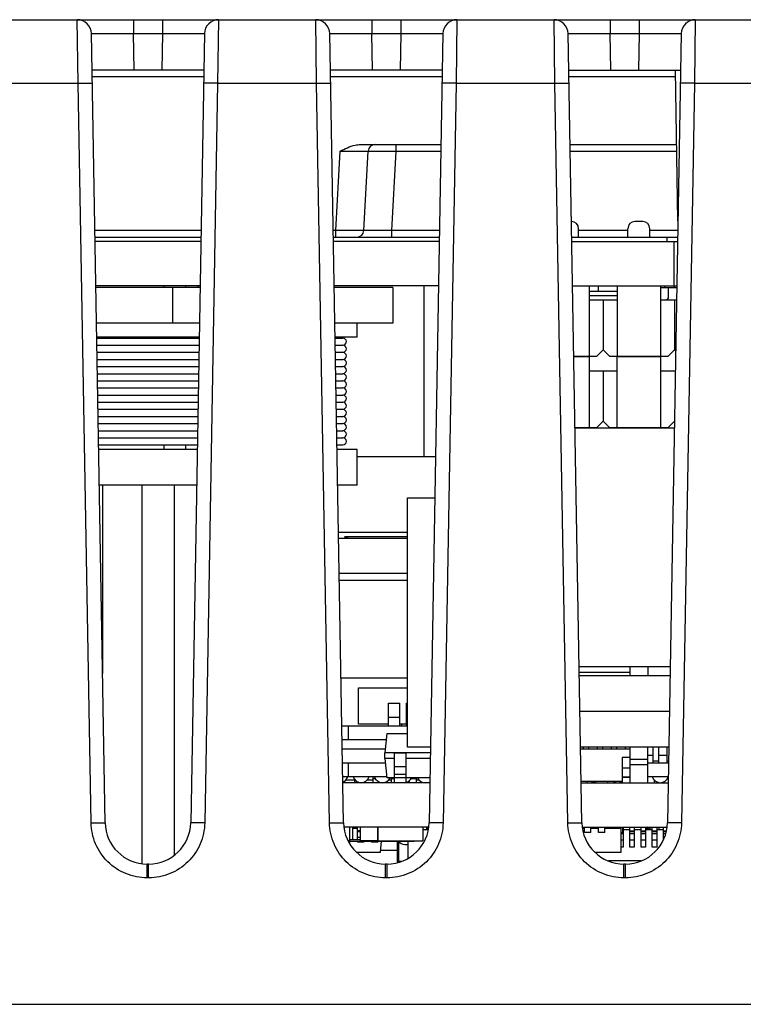
# Model space of a CAD drawing. Units: inches. Extents: x 0 to 22, y 0 to 17.
# Drawn here: x 5.7 to 6.2, y 13.9 to 14.6 of the extents above; entities that cross this region are included whole.
import ezdxf

# ---------------------------------------------------------------- set-up
doc = ezdxf.new("R2010")
doc.units = ezdxf.units.IN
doc.header["$LTSCALE"] = 1.21
doc.header["$MEASUREMENT"] = 0
doc.layers.get('0').update_dxf_attribs({"linetype": 'CONTINUOUS'})
for name, color, linetype in [('ECAD_CN_PN-23476', 7, 'CONTINUOUS'), ('ECAD_CN_PN-65218', 7, 'CONTINUOUS'), ('ECAD_IC_PN-37401', 7, 'CONTINUOUS'), ('ECAD_IC_PN-54327', 7, 'CONTINUOUS'), ('ECAD_IC_PQFP120_14X14MM', 7, 'CONTINUOUS'), ('ECAD_IC_QFN32_5X5MM', 7, 'CONTINUOUS'), ('ECAD_IC_SO16_300', 7, 'CONTINUOUS'), ('ECAD_IC_SO8_150_PRI', 7, 'CONTINUOUS'), ('ECAD_IC_SSOP28_210', 7, 'CONTINUOUS'), ('ECAD_IC_TSSOP14_180', 7, 'CONTINUOUS'), ('ECAD_IC_US08_95', 7, 'CONTINUOUS'), ('ECAD_IND_21806008', 7, 'CONTINUOUS'), ('ECAD_IND_94471401', 7, 'CONTINUOUS'), ('ECAD_PCP_2150921204', 7, 'CONTINUOUS'), ('ECAD_PCP_7343', 7, 'CONTINUOUS'), ('ECAD_PCP_94532301', 7, 'CONTINUOUS'), ('ECAD_PCP_94534701', 7, 'CONTINUOUS'), ('ECAD_PCP_94815602', 7, 'CONTINUOUS'), ('ECAD_PCP_PN-82201', 7, 'CONTINUOUS'), ('ECAD_RS_0805_PRI', 7, 'CONTINUOUS'), ('ECAD_RS_0805_SEC', 7, 'CONTINUOUS'), ('ECAD_RS_24783011', 7, 'CONTINUOUS'), ('ECAD_RT_94832701', 7, 'CONTINUOUS'), ('ECAD_STD_SC59_PO231_PRI', 7, 'CONTINUOUS'), ('ECAD_TF_2563102301', 7, 'CONTINUOUS'), ('ECAD_TF_94559301', 7, 'CONTINUOUS')]:
    doc.layers.add(name, color=color, linetype=linetype)

msp = doc.modelspace()

# ---------------------------------------------------------------- linework, layer by layer
at = {"color": 7, "linetype": 'Continuous'}
for p, q in [((5.46091, 14.60076), (7.30939, 14.60076)), ((5.76881, 14.55628), (5.7682, 14.60076)), ((5.80757, 14.60076), (5.80757, 14.59109)), ((5.82792, 14.60076), (5.82792, 14.59109)), ((5.86729, 14.60076), (5.86668, 14.55628)), ((5.93613, 14.55628), (5.93553, 14.60076)), ((5.97489, 14.60076), (5.97489, 14.59109)), ((5.99525, 14.60076), (5.99525, 14.59109)), ((6.03461, 14.60076), (6.034, 14.55628)), ((6.10346, 14.55628), (6.10285, 14.60076)), ((6.14221, 14.60076), (6.14221, 14.59109)), ((6.16257, 14.60076), (6.16257, 14.59109)), ((6.20193, 14.60076), (6.20133, 14.55628)), ((5.78771, 14.03725), (5.77804, 14.59109)), ((5.77804, 14.59109), (5.80756, 14.59109)), ((5.80802, 14.56533), (5.80756, 14.59109)), ((5.80756, 14.59109), (5.82793, 14.59109)), ((5.82793, 14.59109), (5.82747, 14.56533)), ((5.82793, 14.59109), (5.85745, 14.59109)), ((5.85745, 14.59109), (5.84778, 14.03725)), ((5.95503, 14.03725), (5.94537, 14.59109)), ((5.94537, 14.59109), (5.97488, 14.59109)), ((5.97534, 14.56533), (5.97488, 14.59109)), ((5.97488, 14.59109), (5.99525, 14.59109)), ((5.99525, 14.59109), (5.9948, 14.56533)), ((5.99525, 14.59109), (6.02477, 14.59109)), ((6.02477, 14.59109), (6.0151, 14.03725)), ((6.12236, 14.03725), (6.11269, 14.59109)), ((6.11269, 14.59109), (6.14221, 14.59109)), ((6.14266, 14.56533), (6.14221, 14.59109)), ((6.14221, 14.59109), (6.16258, 14.59109)), ((6.16258, 14.59109), (6.16212, 14.56533)), ((6.16258, 14.59109), (6.19209, 14.59109)), ((6.19209, 14.59109), (6.18243, 14.03725)), ((5.857, 14.56533), (5.77849, 14.56533)), ((6.02432, 14.56533), (5.94582, 14.56533)), ((6.11314, 14.56533), (6.19164, 14.56533)), ((6.1898, 14.45969), (6.18796, 14.56533)), ((5.85692, 14.56066), (5.77858, 14.56066)), ((6.02424, 14.56066), (5.9459, 14.56066)), ((6.18804, 14.56066), (6.11322, 14.56066)), ((5.60757, 14.55628), (5.76881, 14.55628)), ((5.77787, 14.03725), (5.76881, 14.55628)), ((5.76881, 14.55628), (5.77865, 14.55628)), ((5.86668, 14.55628), (5.85684, 14.55628)), ((5.86668, 14.55628), (5.85762, 14.03725)), ((5.86668, 14.55628), (5.93613, 14.55628)), ((5.94519, 14.03725), (5.93613, 14.55628)), ((5.93613, 14.55628), (5.94598, 14.55628)), ((6.034, 14.55628), (6.02416, 14.55628)), ((6.034, 14.55628), (6.02494, 14.03725)), ((6.034, 14.55628), (6.10346, 14.55628)), ((6.11252, 14.03725), (6.10346, 14.55628)), ((6.10346, 14.55628), (6.1133, 14.55628)), ((6.20133, 14.55628), (6.19148, 14.55628)), ((6.20133, 14.55628), (6.19227, 14.03725)), ((6.20133, 14.55628), (6.30031, 14.55628)), ((5.96701, 14.51316), (6.02341, 14.51316)), ((5.99191, 14.5085), (5.99191, 14.51316)), ((6.11405, 14.51316), (6.18887, 14.51316)), ((5.94967, 14.45287), (5.9526, 14.50851)), ((5.96933, 14.45287), (5.97225, 14.5085)), ((5.98899, 14.45287), (5.9919, 14.5085)), ((5.9919, 14.5085), (6.02333, 14.5085)), ((6.11413, 14.5085), (6.18895, 14.5085)), ((5.85503, 14.45287), (5.78046, 14.45287)), ((5.78054, 14.4482), (5.85495, 14.4482)), ((5.94967, 14.45287), (5.94778, 14.45287)), ((5.94786, 14.4482), (6.02228, 14.4482)), ((5.94967, 14.4482), (5.94967, 14.45287)), ((5.98899, 14.4482), (5.98899, 14.45287)), ((6.02236, 14.45287), (5.98899, 14.45287)), ((6.11518, 14.4482), (6.1896, 14.4482)), ((6.15458, 14.45287), (6.12008, 14.45287)), ((6.18968, 14.45287), (6.17008, 14.45287)), ((6.18192, 14.4482), (6.18192, 14.44521)), ((5.8549, 14.44521), (5.78059, 14.44521)), ((6.02222, 14.44521), (5.94791, 14.44521)), ((6.11524, 14.44521), (6.18955, 14.44521)), ((6.18684, 14.44521), (6.18684, 14.41411)), ((5.85436, 14.41411), (5.78113, 14.41411)), ((6.02168, 14.41411), (5.94846, 14.41411)), ((6.11578, 14.41411), (6.189, 14.41411)), ((6.01559, 14.06533), (5.95454, 14.06533)), ((6.12187, 14.06533), (6.18292, 14.06533)), ((5.77787, 14.03725), (5.78771, 14.03725)), ((5.85762, 14.03725), (5.84778, 14.03725)), ((5.94519, 14.03725), (5.95503, 14.03725)), ((6.01465, 14.03423), (5.95503, 14.03423)), ((6.02494, 14.03725), (6.0151, 14.03725)), ((6.11252, 14.03725), (6.12236, 14.03725)), ((6.12236, 14.03423), (6.18243, 14.03423)), ((6.19227, 14.03725), (6.18243, 14.03725)), ((5.99269, 14.01768), (5.98109, 14.01768)), ((5.81723, 13.99857), (5.81723, 14.00824)), ((5.81826, 14.00824), (5.81723, 14.00824)), ((5.81826, 13.99857), (5.81826, 14.00824)), ((5.98456, 13.99857), (5.98456, 14.00824)), ((5.98559, 14.00824), (5.98456, 14.00824)), ((5.98558, 13.99857), (5.98558, 14.00824)), ((6.15188, 13.99857), (6.15188, 14.00824)), ((6.15291, 14.00824), (6.15188, 14.00824)), ((6.1529, 13.99857), (6.1529, 14.00824)), ((5.81826, 13.99857), (5.81723, 13.99857)), ((5.98558, 13.99857), (5.98456, 13.99857)), ((6.1529, 13.99857), (6.15188, 13.99857)), ((4.68586, 13.90982), (9.58743, 13.90982))]:
    msp.add_line(p, q, dxfattribs=at)
for centre, radius, start, end in [((5.7682, 14.59092), 0.00984, 1, 90), ((5.86729, 14.59092), 0.00984, 90, 179), ((5.93553, 14.59092), 0.00984, 1, 90), ((6.03461, 14.59092), 0.00984, 90, 179), ((6.10285, 14.59092), 0.00984, 1, 90), ((6.20193, 14.59092), 0.00984, 90, 179), ((5.97716, 14.50824), 0.00492, 90, 177.00033), ((5.96442, 14.45312), 0.00492, 269.99868, 356.99993), ((5.81723, 14.03777), 0.02953, 181.01209, 269.99721), ((5.81826, 14.03777), 0.02953, 270.01212, 358.99719), ((5.98456, 14.03777), 0.02953, 181.01209, 269.99721), ((5.98558, 14.03777), 0.02953, 270.01212, 358.99719), ((6.15188, 14.03777), 0.02953, 181.01209, 269.99721), ((6.1529, 14.03777), 0.02953, 270.01212, 358.99719)]:
    msp.add_arc(centre, radius, start, end, dxfattribs=at)
for points, knots in [([(5.9526, 14.50851), (5.95601, 14.51021), (5.96065, 14.51248), (5.96574, 14.51316), (5.96701, 14.51316)], [0, 0, 0, 0, 0.749546, 1, 1, 1, 1]), ([(5.9526, 14.5085), (5.95511, 14.50853), (5.95875, 14.50857), (5.96338, 14.5086), (5.96632, 14.50861), (5.96873, 14.5086), (5.97038, 14.50859), (5.97133, 14.50856), (5.97184, 14.50856), (5.97205, 14.50851), (5.97225, 14.50853), (5.97225, 14.5085)], [0, 0, 0, 0, 0.382814, 0.555736, 0.707261, 0.83161, 0.923897, 0.956913, 0.9807, 0.995088, 1, 1, 1, 1]), ([(5.97225, 14.5085), (5.97225, 14.50853), (5.97245, 14.50851), (5.97266, 14.50856), (5.97317, 14.50856), (5.97413, 14.50859), (5.97578, 14.5086), (5.97818, 14.50861), (5.98113, 14.5086), (5.98575, 14.50857), (5.98939, 14.50853), (5.9919, 14.5085)], [0, 0, 0, 0, 0.005042, 0.019559, 0.043465, 0.076577, 0.168977, 0.293321, 0.444739, 0.617494, 1, 1, 1, 1]), ([(5.96933, 14.45287), (5.96933, 14.45283), (5.96914, 14.45286), (5.96891, 14.4528), (5.96841, 14.45281), (5.96745, 14.45277), (5.9658, 14.45277), (5.9634, 14.45276), (5.96045, 14.45277), (5.95582, 14.45279), (5.95218, 14.45283), (5.94967, 14.45287)], [0, 0, 0, 0, 0.005057, 0.019554, 0.043402, 0.07644, 0.168913, 0.293154, 0.444566, 0.617459, 1, 1, 1, 1]), ([(5.98899, 14.45287), (5.98648, 14.45283), (5.98284, 14.45279), (5.9782, 14.45277), (5.97526, 14.45276), (5.97285, 14.45277), (5.9712, 14.45277), (5.97025, 14.45281), (5.96974, 14.4528), (5.96953, 14.45286), (5.96933, 14.45283), (5.96933, 14.45287)], [0, 0, 0, 0, 0.382883, 0.555842, 0.707393, 0.831759, 0.924035, 0.957016, 0.98075, 0.995094, 1, 1, 1, 1]), ([(5.81723, 13.99857), (5.81217, 13.99857), (5.80193, 14.00057), (5.78894, 14.00915), (5.78014, 14.02199), (5.77796, 14.03219), (5.77787, 14.03725)], [0, 0, 0, 0, 0.250036, 0.500025, 0.749997, 1, 1, 1, 1]), ([(5.85762, 14.03725), (5.85753, 14.03219), (5.85535, 14.02199), (5.84655, 14.00915), (5.83356, 14.00058), (5.82332, 13.99857), (5.81826, 13.99857)], [0, 0, 0, 0, 0.250003, 0.499977, 0.749964, 1, 1, 1, 1]), ([(5.98456, 13.99857), (5.97949, 13.99857), (5.96926, 14.00057), (5.95626, 14.00915), (5.94747, 14.02199), (5.94528, 14.03219), (5.94519, 14.03725)], [0, 0, 0, 0, 0.250036, 0.500025, 0.749997, 1, 1, 1, 1]), ([(6.02494, 14.03725), (6.02486, 14.03219), (6.02267, 14.02199), (6.01387, 14.00915), (6.00088, 14.00058), (5.99064, 13.99857), (5.98558, 13.99857)], [0, 0, 0, 0, 0.250003, 0.499977, 0.749964, 1, 1, 1, 1]), ([(6.15188, 13.99857), (6.14682, 13.99857), (6.13658, 14.00057), (6.12359, 14.00915), (6.11479, 14.02199), (6.1126, 14.03219), (6.11252, 14.03725)], [0, 0, 0, 0, 0.250036, 0.500025, 0.749997, 1, 1, 1, 1]), ([(6.19227, 14.03725), (6.19218, 14.03219), (6.19, 14.02199), (6.1812, 14.00915), (6.1682, 14.00058), (6.15797, 13.99857), (6.1529, 13.99857)], [0, 0, 0, 0, 0.250003, 0.499977, 0.749964, 1, 1, 1, 1])]:
    msp.add_open_spline(points, degree=3, knots=knots, dxfattribs=at)
at = {"layer": 'ECAD_CN_PN-23476', "color": 7, "linetype": 'Continuous'}
for p, q in [((5.99987, 14.09033), (5.99987, 14.26533)), ((5.99987, 14.26533), (6.01908, 14.26533)), ((6.15612, 14.14661), (6.15612, 14.14033)), ((6.16862, 14.14661), (6.16862, 14.14033)), ((6.18422, 14.14033), (6.12056, 14.14033)), ((6.18379, 14.11533), (6.12099, 14.11533)), ((6.01603, 14.09033), (5.99987, 14.09033)), ((6.18335, 14.09033), (6.12143, 14.09033)), ((6.15612, 14.09033), (6.15612, 14.06533)), ((6.16862, 14.06533), (6.16862, 14.09033)), ((6.16862, 14.08158), (6.15612, 14.08158)), ((6.16862, 14.07783), (6.15612, 14.07783))]:
    msp.add_line(p, q, dxfattribs=at)
at = {"layer": 'ECAD_CN_PN-65218', "color": 7, "linetype": 'Continuous'}
for p, q in [((6.16508, 14.45911), (6.15956, 14.45911)), ((6.12006, 14.4482), (6.12006, 14.45411)), ((6.12008, 14.4482), (6.12008, 14.45411)), ((6.15456, 14.4482), (6.15456, 14.45411)), ((6.15458, 14.4482), (6.15458, 14.45411)), ((6.17006, 14.4482), (6.17006, 14.45411)), ((6.17008, 14.4482), (6.17008, 14.45411)), ((6.12747, 14.41411), (6.12747, 14.36461)), ((6.12749, 14.41411), (6.12749, 14.36461)), ((6.14716, 14.41411), (6.14716, 14.36461)), ((6.14718, 14.41411), (6.14718, 14.36461)), ((6.17747, 14.41411), (6.17747, 14.36461)), ((6.17749, 14.41411), (6.17749, 14.36461)), ((6.12747, 14.40426), (6.14718, 14.40426)), ((6.13731, 14.40426), (6.13731, 14.36903)), ((6.13733, 14.40426), (6.13733, 14.36903)), ((6.17747, 14.40426), (6.18883, 14.40426)), ((6.18731, 14.40426), (6.18731, 14.36903)), ((6.18733, 14.40426), (6.18733, 14.36903)), ((6.13731, 14.36903), (6.13289, 14.36461)), ((6.13733, 14.36903), (6.13291, 14.36461)), ((6.13731, 14.36903), (6.14173, 14.36461)), ((6.13733, 14.36903), (6.14175, 14.36461)), ((6.18731, 14.36903), (6.18289, 14.36461)), ((6.18733, 14.36903), (6.18291, 14.36461)), ((6.18731, 14.36903), (6.1882, 14.36814)), ((6.18733, 14.36903), (6.1882, 14.36816)), ((6.11664, 14.36461), (6.13291, 14.36461)), ((6.12749, 14.36411), (6.11665, 14.36411)), ((6.12006, 14.36411), (6.12006, 14.36461)), ((6.12008, 14.36411), (6.12008, 14.36461)), ((6.12747, 14.36411), (6.12747, 14.31461)), ((6.12749, 14.36411), (6.12749, 14.31461)), ((6.14173, 14.36461), (6.18291, 14.36461)), ((6.14716, 14.31461), (6.14716, 14.36411)), ((6.17749, 14.36411), (6.14716, 14.36411)), ((6.14718, 14.31461), (6.14718, 14.36411)), ((6.15456, 14.36411), (6.15456, 14.36461)), ((6.15458, 14.36411), (6.15458, 14.36461)), ((6.17006, 14.36411), (6.17006, 14.36461)), ((6.17008, 14.36411), (6.17008, 14.36461)), ((6.17747, 14.36411), (6.17747, 14.31461)), ((6.17749, 14.36411), (6.17749, 14.31461)), ((6.12747, 14.35426), (6.14718, 14.35426)), ((6.13731, 14.35426), (6.13731, 14.31903)), ((6.13733, 14.35426), (6.13733, 14.31903)), ((6.17747, 14.35426), (6.18733, 14.35426)), ((6.13731, 14.31903), (6.13289, 14.31461)), ((6.13733, 14.31903), (6.13291, 14.31461)), ((6.13731, 14.31903), (6.14173, 14.31461)), ((6.13733, 14.31903), (6.14175, 14.31461)), ((6.18731, 14.31903), (6.18289, 14.31461)), ((6.18733, 14.31903), (6.18291, 14.31461)), ((6.11752, 14.31461), (6.13291, 14.31461)), ((6.18726, 14.31411), (6.11752, 14.31411)), ((6.12006, 14.31411), (6.12006, 14.31461)), ((6.12008, 14.31411), (6.12008, 14.31461)), ((6.14173, 14.31461), (6.18291, 14.31461)), ((6.15456, 14.31411), (6.15456, 14.31461)), ((6.15458, 14.31411), (6.15458, 14.31461)), ((6.17006, 14.31411), (6.17006, 14.31461)), ((6.17008, 14.31411), (6.17008, 14.31461)), ((6.18433, 14.14661), (6.12045, 14.14661))]:
    msp.add_line(p, q, dxfattribs=at)
for centre, start, end in [((6.11506, 14.45411), 0, 90), ((6.11508, 14.45411), 0, 90), ((6.15956, 14.45411), 90, 180), ((6.15958, 14.45411), 90, 180), ((6.16506, 14.45411), 0, 90), ((6.16508, 14.45411), 0, 90)]:
    msp.add_arc(centre, 0.005, start, end, dxfattribs=at)
at = {"layer": 'ECAD_IC_PN-37401', "color": 7, "linetype": 'Continuous'}
for p, q in [((6.12416, 14.03324), (6.12295, 14.03324)), ((6.12416, 14.03029), (6.12416, 14.03423)), ((6.12869, 14.03029), (6.12869, 14.03423)), ((6.13401, 14.03324), (6.12869, 14.03324)), ((6.13401, 14.03029), (6.13401, 14.03423)), ((6.13853, 14.03029), (6.13853, 14.03423)), ((6.15002, 14.03324), (6.13853, 14.03324)), ((6.14215, 14.03423), (6.14215, 14.03324)), ((6.14441, 14.03423), (6.14441, 14.03324)), ((6.15002, 14.01651), (6.15002, 14.03324)), ((6.15101, 14.03029), (6.15101, 14.03423)), ((6.12869, 14.03029), (6.12416, 14.03029)), ((6.13853, 14.03029), (6.13401, 14.03029)), ((6.15002, 14.03029), (6.15101, 14.03029)), ((6.13145, 14.01651), (6.15002, 14.01651))]:
    msp.add_line(p, q, dxfattribs=at)
at = {"layer": 'ECAD_IC_PN-54327', "color": 7, "linetype": 'Continuous'}
for p, q in [((5.96562, 14.10633), (5.96562, 14.13183)), ((5.96562, 14.13183), (5.99987, 14.13183)), ((5.98668, 14.10533), (5.98668, 14.12108)), ((5.98668, 14.12108), (5.99456, 14.12108)), ((5.99456, 14.10533), (5.99456, 14.12108)), ((5.99918, 14.10533), (5.99918, 14.12108)), ((5.99918, 14.12108), (5.99987, 14.12108)), ((5.98668, 14.11123), (5.99456, 14.11123)), ((5.99918, 14.11123), (5.99987, 14.11123)), ((5.95385, 14.10533), (5.99987, 14.10533)), ((5.95827, 14.10533), (5.95827, 14.09533)), ((5.98668, 14.10633), (5.96562, 14.10633)), ((5.99918, 14.10633), (5.99456, 14.10633)), ((5.98494, 14.09533), (5.95402, 14.09533)), ((6.12319, 14.09033), (6.12319, 14.08908)), ((6.12703, 14.09033), (6.12703, 14.08908)), ((6.13303, 14.09033), (6.13303, 14.08908)), ((6.13687, 14.09033), (6.13687, 14.08908)), ((6.14287, 14.09033), (6.14287, 14.08908)), ((6.14671, 14.09033), (6.14671, 14.08908)), ((6.15271, 14.09033), (6.15271, 14.08908)), ((6.1724, 14.07933), (6.1724, 14.09033)), ((6.17624, 14.09033), (6.17624, 14.07933)), ((6.18224, 14.07933), (6.18224, 14.09033)), ((6.1724, 14.08433), (6.16862, 14.08433)), ((6.18224, 14.08433), (6.17624, 14.08433)), ((5.9543, 14.07933), (5.9844, 14.07933)), ((5.95827, 14.07933), (5.95827, 14.06933)), ((6.16862, 14.07933), (6.18316, 14.07933)), ((6.17624, 14.08033), (6.1724, 14.08033)), ((6.18318, 14.08033), (6.18224, 14.08033)), ((5.98533, 14.06933), (5.95447, 14.06933)), ((6.18299, 14.06933), (6.16862, 14.06933))]:
    msp.add_line(p, q, dxfattribs=at)
for centre, start, end in [((5.95237, 14.07123), 291.74143, 341.21403), ((5.96737, 14.07123), 198.78597, 341.21403), ((5.98237, 14.07123), 198.78597, 335.10152), ((5.99737, 14.07123), 284.79065, 335.10152), ((6.01237, 14.07123), 204.89848, 270), ((6.17737, 14.07123), 198.78597, 341.21403), ((6.13237, 14.07123), 234.26671, 265.35422), ((6.14737, 14.07123), 234.26671, 304.03667)]:
    msp.add_arc(centre, 0.0059, start, end, dxfattribs=at)
at = {"layer": 'ECAD_IC_PQFP120_14X14MM', "color": 7, "linetype": 'Continuous'}
for p, q in [((6.13239, 14.03324), (6.13239, 14.03422)), ((6.14027, 14.03324), (6.14027, 14.03422)), ((6.15129, 14.03422), (6.15129, 14.02)), ((6.15601, 14.02), (6.15601, 14.03422)), ((6.15916, 14.03422), (6.15916, 14.02)), ((6.16389, 14.02), (6.16389, 14.03422)), ((6.16704, 14.03422), (6.16704, 14.02)), ((6.17176, 14.02), (6.17176, 14.03422)), ((6.17491, 14.03422), (6.17491, 14.02)), ((6.17964, 14.02493), (6.17964, 14.03422)), ((6.01436, 14.03226), (6.01062, 14.03226)), ((6.15129, 14.02942), (6.15002, 14.02942)), ((6.15129, 14.03137), (6.15101, 14.03137)), ((6.15129, 14.03092), (6.15101, 14.03092)), ((6.15601, 14.03226), (6.15129, 14.03226)), ((6.15916, 14.03137), (6.15601, 14.03137)), ((6.15916, 14.03092), (6.15601, 14.03092)), ((6.15916, 14.02942), (6.15601, 14.02942)), ((6.16389, 14.03226), (6.15916, 14.03226)), ((6.16704, 14.03137), (6.16389, 14.03137)), ((6.16704, 14.03092), (6.16389, 14.03092)), ((6.16704, 14.02942), (6.16389, 14.02942)), ((6.17176, 14.03226), (6.16704, 14.03226)), ((6.17491, 14.03137), (6.17176, 14.03137)), ((6.17491, 14.03092), (6.17176, 14.03092)), ((6.17491, 14.02942), (6.17176, 14.02942)), ((6.17964, 14.03226), (6.17491, 14.03226)), ((6.18155, 14.03137), (6.17964, 14.03137)), ((6.18149, 14.03092), (6.17964, 14.03092)), ((6.18119, 14.02942), (6.17964, 14.02942)), ((5.99801, 14.02198), (6.0005, 14.02198)), ((6.0005, 14.01234), (6.0005, 14.02438)), ((6.15129, 14.02493), (6.15002, 14.02493)), ((6.15129, 14.02), (6.15002, 14.02)), ((6.15916, 14.02493), (6.15601, 14.02493)), ((6.15916, 14.02), (6.15601, 14.02)), ((6.16704, 14.02493), (6.16389, 14.02493)), ((6.16704, 14.02), (6.16389, 14.02)), ((6.17491, 14.02493), (6.17176, 14.02493)), ((6.17491, 14.02), (6.17176, 14.02)), ((6.16383, 14.0106), (6.14095, 14.0106))]:
    msp.add_line(p, q, dxfattribs=at)
msp.add_arc((5.99801, 14.02714), 0.00516, 212.76579, 270, dxfattribs=at)
at = {"layer": 'ECAD_IC_QFN32_5X5MM', "color": 7, "linetype": 'Continuous'}
msp.add_line((6.13064, 14.03423), (6.13064, 14.03406), dxfattribs=at)
at = {"layer": 'ECAD_IC_SO16_300', "color": 7, "linetype": 'Continuous'}
for p, q in [((5.99599, 14.10533), (5.99599, 14.10633)), ((6.01391, 14.06557), (6.01391, 14.06533))]:
    msp.add_line(p, q, dxfattribs=at)
at = {"layer": 'ECAD_IC_SO8_150_PRI', "color": 7, "linetype": 'Continuous'}
for p, q in [((5.98533, 14.09978), (5.98414, 14.08624)), ((5.98533, 14.09978), (5.99987, 14.09978)), ((5.98414, 14.08231), (5.98414, 14.08624)), ((6.01596, 14.08624), (5.98414, 14.08624)), ((5.98414, 14.08231), (5.98533, 14.06877)), ((5.99084, 14.08231), (5.98414, 14.08231)), ((5.99084, 14.06533), (5.99084, 14.08615)), ((5.99891, 14.08615), (5.99084, 14.08615)), ((5.99891, 14.06533), (5.99891, 14.08615)), ((6.01584, 14.08231), (5.99891, 14.08231)), ((5.99084, 14.07665), (5.99891, 14.07665)), ((5.99084, 14.06877), (5.98533, 14.06877)), ((5.99084, 14.07123), (5.99891, 14.07123)), ((5.99084, 14.06907), (5.99891, 14.06907)), ((6.01565, 14.06877), (5.99891, 14.06877))]:
    msp.add_line(p, q, dxfattribs=at)
at = {"layer": 'ECAD_IC_SSOP28_210', "color": 7, "linetype": 'Continuous'}
for p, q in [((6.17006, 14.03423), (6.17006, 14.03226)), ((6.17666, 14.03226), (6.17666, 14.03423))]:
    msp.add_line(p, q, dxfattribs=at)
at = {"layer": 'ECAD_IC_TSSOP14_180', "color": 7, "linetype": 'Continuous'}
for p, q in [((5.98438, 14.08895), (5.95413, 14.08895)), ((5.97585, 14.06533), (5.97585, 14.06933)), ((5.97585, 14.06818), (5.97739, 14.06818)), ((5.98864, 14.06533), (5.98864, 14.06877)), ((5.98864, 14.06818), (5.99084, 14.06818)), ((6.00236, 14.06818), (6.00626, 14.06818)), ((6.00626, 14.06533), (6.00626, 14.06877)), ((5.95508, 14.06606), (5.95508, 14.06533)), ((5.95675, 14.0673), (5.96299, 14.0673)), ((5.96305, 14.06533), (5.96305, 14.06722)), ((5.97175, 14.0673), (5.97585, 14.0673)), ((5.98067, 14.06559), (5.98067, 14.06533)), ((5.98675, 14.0673), (5.98864, 14.0673)), ((6.00144, 14.06533), (6.00144, 14.06705)), ((6.00626, 14.0673), (6.00799, 14.0673)), ((6.01423, 14.06533), (6.01423, 14.06564))]:
    msp.add_line(p, q, dxfattribs=at)
at = {"layer": 'ECAD_IC_US08_95', "color": 7, "linetype": 'Continuous'}
for p, q in [((5.96489, 14.03324), (5.96144, 14.03324)), ((5.96489, 14.02544), (5.96489, 14.03423)), ((5.97906, 14.03423), (5.97906, 14.02544)), ((5.97912, 14.03324), (5.97906, 14.03324)), ((5.96707, 14.03147), (5.96489, 14.03147)), ((5.96707, 14.03088), (5.96489, 14.03088)), ((5.96707, 14.02684), (5.96489, 14.02684)), ((5.97906, 14.03147), (5.97888, 14.03147)), ((5.97906, 14.03088), (5.97888, 14.03088)), ((5.97906, 14.02684), (5.97888, 14.02684)), ((5.95938, 14.0235), (5.95882, 14.0235)), ((5.95938, 14.02438), (5.95938, 14.0235)), ((5.96489, 14.02438), (5.96489, 14.0235)), ((5.96922, 14.0235), (5.96489, 14.0235)), ((5.96922, 14.02438), (5.96922, 14.0235)), ((5.97473, 14.02438), (5.97473, 14.0235)), ((5.97906, 14.0235), (5.97473, 14.0235)), ((5.97906, 14.02438), (5.97906, 14.0235)), ((5.98109, 14.01651), (5.98178, 14.02438)), ((5.96412, 14.01651), (5.98109, 14.01651))]:
    msp.add_line(p, q, dxfattribs=at)
at = {"layer": 'ECAD_IND_21806008', "color": 7, "linetype": 'Continuous'}
for p, q in [((5.85434, 14.41286), (5.78116, 14.41286)), ((5.83504, 14.41286), (5.83504, 14.38786)), ((5.98954, 14.41286), (5.94848, 14.41286)), ((5.98954, 14.41286), (5.98954, 14.38786)), ((5.8539, 14.38786), (5.78159, 14.38786)), ((5.98954, 14.38786), (5.94891, 14.38786)), ((5.96454, 14.37786), (5.96454, 14.38786)), ((5.85373, 14.37786), (5.78177, 14.37786)), ((5.78178, 14.37736), (5.85372, 14.37736)), ((5.78186, 14.37236), (5.85363, 14.37236)), ((5.96454, 14.37786), (5.94909, 14.37786)), ((5.9491, 14.37736), (5.95446, 14.37736)), ((5.94919, 14.37236), (5.95446, 14.37236)), ((5.78195, 14.36736), (5.85354, 14.36736)), ((5.94927, 14.36736), (5.95446, 14.36736)), ((5.78204, 14.36236), (5.85345, 14.36236)), ((5.94936, 14.36236), (5.95446, 14.36236)), ((5.78212, 14.35736), (5.85337, 14.35736)), ((5.78221, 14.35236), (5.85328, 14.35236)), ((5.94945, 14.35736), (5.95446, 14.35736)), ((5.94953, 14.35236), (5.95446, 14.35236)), ((5.7823, 14.34736), (5.85319, 14.34736)), ((5.94962, 14.34736), (5.95446, 14.34736)), ((5.78239, 14.34236), (5.85311, 14.34236)), ((5.78247, 14.33736), (5.85302, 14.33736)), ((5.94971, 14.34236), (5.95446, 14.34236)), ((5.9498, 14.33736), (5.95446, 14.33736)), ((5.78256, 14.33236), (5.85293, 14.33236)), ((5.94988, 14.33236), (5.95446, 14.33236)), ((5.78265, 14.32736), (5.85284, 14.32736)), ((5.94997, 14.32736), (5.95446, 14.32736)), ((5.78274, 14.32236), (5.85276, 14.32236)), ((5.78282, 14.31736), (5.85267, 14.31736)), ((5.95006, 14.32236), (5.95446, 14.32236)), ((5.95015, 14.31736), (5.95446, 14.31736)), ((5.78291, 14.31236), (5.85258, 14.31236)), ((5.95023, 14.31236), (5.95446, 14.31236)), ((5.783, 14.30736), (5.85249, 14.30736)), ((5.95032, 14.30736), (5.95446, 14.30736)), ((5.78308, 14.30236), (5.85241, 14.30236)), ((5.85235, 14.29911), (5.78314, 14.29911)), ((5.95041, 14.30236), (5.95446, 14.30236)), ((5.96454, 14.29911), (5.95046, 14.29911)), ((5.96454, 14.27411), (5.96454, 14.29911)), ((5.85191, 14.27411), (5.78358, 14.27411)), ((5.96454, 14.27411), (5.9509, 14.27411))]:
    msp.add_line(p, q, dxfattribs=at)
for centre in [(5.95454, 14.37486), (5.95454, 14.36986), (5.95454, 14.36486), (5.95454, 14.35986), (5.95454, 14.35486), (5.95454, 14.34986), (5.95454, 14.34486), (5.95454, 14.33986), (5.95454, 14.33486), (5.95454, 14.32986), (5.95454, 14.32486), (5.95454, 14.31986), (5.95454, 14.31486), (5.95454, 14.30986), (5.95454, 14.30486)]:
    msp.add_arc(centre, 0.0025, 270, 90, dxfattribs=at)
at = {"layer": 'ECAD_IND_94471401', "color": 7, "linetype": 'Continuous'}
for p, q in [((6.12749, 14.41017), (6.14718, 14.41017)), ((6.12749, 14.40722), (6.14718, 14.40722)), ((6.17749, 14.41293), (6.18898, 14.41293)), ((6.18322, 14.40623), (6.18322, 14.41293))]:
    msp.add_line(p, q, dxfattribs=at)
msp.add_arc((6.18125, 14.40623), 0.00197, 270, 360, dxfattribs=at)
at = {"layer": 'ECAD_PCP_2150921204', "color": 7, "linetype": 'Continuous'}
for p, q in [((5.95198, 14.21234), (5.99987, 14.21234)), ((5.95206, 14.20741), (5.99987, 14.20741))]:
    msp.add_line(p, q, dxfattribs=at)
at = {"layer": 'ECAD_PCP_7343', "color": 7, "linetype": 'Continuous'}
for p, q in [((6.18701, 14.41411), (6.18701, 14.41293)), ((6.18246, 14.06838), (6.18297, 14.06838)), ((6.12637, 14.06533), (6.12637, 14.06644)), ((6.17337, 14.06533), (6.17337, 14.06699))]:
    msp.add_line(p, q, dxfattribs=at)
at = {"layer": 'ECAD_PCP_94532301', "color": 7, "linetype": 'Continuous'}
for p, q in [((5.82901, 14.41411), (5.82901, 14.41286)), ((5.84401, 14.41411), (5.84401, 14.41286)), ((6.01151, 14.41411), (6.01151, 14.29403)), ((5.82901, 14.37786), (5.82901, 14.37736)), ((5.84401, 14.37786), (5.84401, 14.37736)), ((5.82901, 14.30236), (5.82901, 14.29911)), ((5.84401, 14.30236), (5.84401, 14.29911)), ((6.01958, 14.29403), (5.96454, 14.29403))]:
    msp.add_line(p, q, dxfattribs=at)
at = {"layer": 'ECAD_PCP_94534701', "color": 7, "linetype": 'Continuous'}
msp.add_line((6.13367, 14.41411), (6.13367, 14.41017), dxfattribs=at)
at = {"layer": 'ECAD_PCP_94815602', "color": 7, "linetype": 'Continuous'}
for p, q in [((5.85291, 14.41411), (5.85291, 14.41286)), ((5.78588, 14.27411), (5.78588, 14.14205)), ((5.81346, 14.27411), (5.81346, 14.00873)), ((5.83608, 14.27411), (5.83608, 14.01454))]:
    msp.add_line(p, q, dxfattribs=at)
at = {"layer": 'ECAD_PCP_PN-82201', "color": 7, "linetype": 'Continuous'}
for p, q in [((5.99987, 14.24088), (5.95148, 14.24088)), ((5.95155, 14.23694), (5.99987, 14.23694)), ((5.99987, 14.23793), (5.95576, 14.23793))]:
    msp.add_line(p, q, dxfattribs=at)
msp.add_open_spline([(5.95576, 14.23793), (5.95604, 14.23775), (5.95723, 14.23716), (5.95858, 14.23694), (5.95957, 14.23694)], degree=3, knots=[0, 0, 0, 0, 0.250998, 1, 1, 1, 1], dxfattribs=at)
at = {"layer": 'ECAD_RS_0805_PRI', "color": 7, "linetype": 'Continuous'}
for p, q in [((6.16857, 14.03324), (6.16704, 14.03324)), ((6.16857, 14.03226), (6.16857, 14.03324)), ((6.16956, 14.03226), (6.16956, 14.03324))]:
    msp.add_line(p, q, dxfattribs=at)
msp.add_arc((6.16857, 14.03324), 0.000984, 0, 90, dxfattribs=at)
at = {"layer": 'ECAD_RS_0805_SEC', "color": 7, "linetype": 'Continuous'}
for p, q in [((6.01451, 14.03324), (6.01328, 14.03324)), ((5.99269, 14.02438), (5.99269, 14.01021)), ((5.99367, 14.02438), (5.99367, 14.01021)), ((5.99367, 14.01021), (5.99555, 14.01021))]:
    msp.add_line(p, q, dxfattribs=at)
msp.add_arc((5.99367, 14.01021), 0.000984, 180, 248.9772, dxfattribs=at)
at = {"layer": 'ECAD_RS_24783011', "color": 7, "linetype": 'Continuous'}
for p, q in [((5.95916, 14.03423), (5.95916, 14.02448)), ((5.96144, 14.03423), (5.96144, 14.02544)), ((5.96707, 14.02448), (5.96707, 14.03423)), ((5.97888, 14.03423), (5.97888, 14.02448)), ((5.97912, 14.03423), (5.97912, 14.02448)), ((6.01062, 14.03423), (6.01062, 14.02448)), ((6.01328, 14.03423), (6.01328, 14.03226)), ((5.95916, 14.02448), (5.9584, 14.02448)), ((5.95844, 14.02438), (6.00471, 14.02438)), ((5.95916, 14.02544), (5.96707, 14.02544)), ((5.97888, 14.02448), (5.96707, 14.02448)), ((5.97687, 14.02448), (5.97687, 14.02438)), ((5.97888, 14.02544), (5.97912, 14.02544)), ((5.97912, 14.02448), (6.01062, 14.02448)), ((5.98503, 14.02448), (5.98503, 14.02438)), ((6.00471, 14.02438), (6.00471, 14.02448))]:
    msp.add_line(p, q, dxfattribs=at)
at = {"layer": 'ECAD_RT_94832701', "color": 7, "linetype": 'Continuous'}
msp.add_line((5.99987, 14.13861), (5.95327, 14.13861), dxfattribs=at)
at = {"layer": 'ECAD_STD_SC59_PO231_PRI', "color": 7, "linetype": 'Continuous'}
for p, q in [((6.12145, 14.08908), (6.15612, 14.08908)), ((6.15059, 14.08304), (6.15059, 14.06533)), ((6.15612, 14.08304), (6.15059, 14.08304)), ((6.15612, 14.07556), (6.15059, 14.07556)), ((6.15612, 14.06926), (6.15059, 14.06926)), ((6.15612, 14.06887), (6.15059, 14.06887)), ((6.12185, 14.06644), (6.15059, 14.06644)), ((6.13189, 14.06644), (6.13189, 14.06533)), ((6.14026, 14.06644), (6.14026, 14.06533))]:
    msp.add_line(p, q, dxfattribs=at)
at = {"layer": 'ECAD_TF_2563102301', "color": 7, "linetype": 'Continuous'}
msp.add_line((6.12051, 14.14283), (6.15612, 14.14283), dxfattribs=at)
at = {"layer": 'ECAD_TF_94559301', "color": 7, "linetype": 'Continuous'}
msp.add_line((6.18036, 14.41411), (6.18036, 14.41293), dxfattribs=at)

doc.saveas('drawing.dxf')
